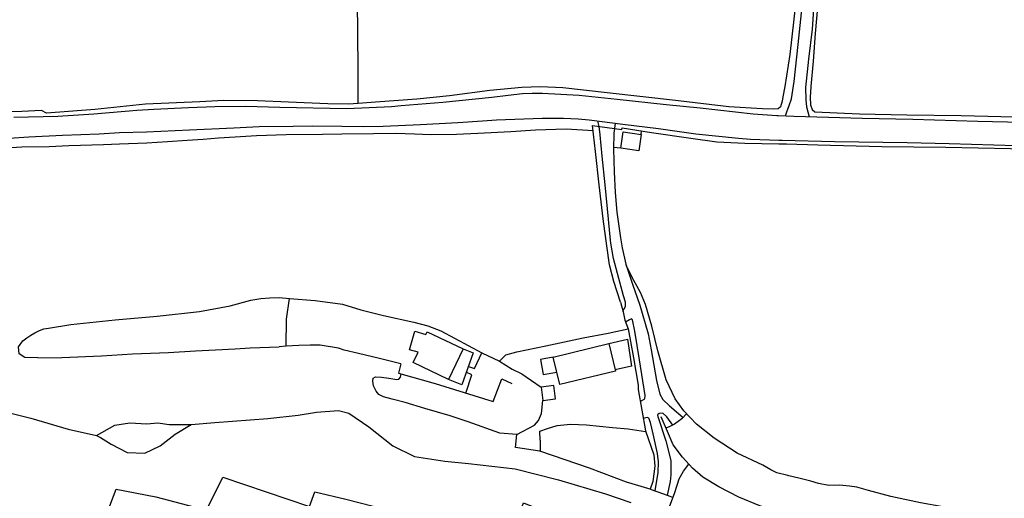
# Model space of a CAD drawing. Extents: x 704814 to 720937, y 4362420 to 4369915.
# Drawn here: x 706798 to 707024, y 4365476 to 4365586 of the extents above; entities that cross this region are included whole.
import ezdxf

# ---------------------------------------------------------------- set-up
doc = ezdxf.new("R2010")
doc.units = 0
doc.header["$MEASUREMENT"] = 0
for name, color, linetype in [('BARRANCOS', 5, 'CONTINUOUS'), ('CAMINOS', 7, 'CONTINUOUS'), ('CARRETERAS', 7, 'CONTINUOUS'), ('CONSTRUCCIONES_AUXILIARES', 7, 'CONTINUOUS'), ('EDIFICIOS', 1, 'CONTINUOUS'), ('LÍMITE_DE_PARCELA_RÚSTICA', 3, 'CONTINUOUS'), ('LÍNEA_INTERIOR_DE_EDIFICAC', 7, 'CONTINUOUS'), ('TALUDES', 30, 'CONTINUOUS'), ('VALLA_O_MURO', 3, 'CONTINUOUS')]:
    doc.layers.add(name, color=color, linetype=linetype)

msp = doc.modelspace()

# ---------------------------------------------------------------- linework, layer by layer
at = {"layer": 'BARRANCOS', "flags": 128}
for points in [[(706790.26, 4365497.19), (706800.19, 4365494.76), (706808.77, 4365492.22), (706815.25, 4365490.8), (706816.16, 4365490.34), (706818.63, 4365488.76), (706822.34, 4365486.87), (706826.41, 4365486.7), (706829.91, 4365488.36), (706833.37, 4365491.06), (706837.07, 4365493.31), (706842.48, 4365493.77), (706854.63, 4365494.71), (706861.64, 4365495.45), (706865.86, 4365496.11), (706870.88, 4365496.48), (706873.31, 4365495.92), (706877.88, 4365492.77), (706883.37, 4365488.4), (706888.41, 4365485.97), (706895.33, 4365484.85), (706900.81, 4365484.37), (706911.55, 4365483.09), (706921.47, 4365480.57), (706932.29, 4365477.36), (706938.13, 4365475.4)], [(706815.25, 4365490.8), (706819.46, 4365493.16), (706822.96, 4365493.65), (706826.87, 4365493.42), (706829.39, 4365493.65), (706831.97, 4365493.26), (706837.07, 4365493.31)]]:
    msp.add_lwpolyline(points, dxfattribs=at)
at = {"layer": 'CAMINOS', "flags": 128}
for points in [[(706973.63, 4365564.2), (706973.94, 4365565.11), (706974.53, 4365566.6), (706975.04, 4365568.11), (706975.69, 4365572.09), (706976.59, 4365580.65), (706977.66, 4365590.86), (706977.74, 4365597.56), (706977.3, 4365604.13), (706976.66, 4365611.36), (706975.7, 4365620.42), (706974.79, 4365627.09), (706973.82, 4365633.21), (706973.37, 4365636.54), (706973.06, 4365636.9), (706972.57, 4365637), (706972.06, 4365636.89)], [(706980.43, 4365593.45), (706979.79, 4365584.12), (706978.99, 4365577.27), (706978.24, 4365570.71), (706978.35, 4365567.93), (706978.48, 4365566.27), (706979.08, 4365564.02)], [(706936.27, 4365519.36), (706936.87, 4365520.44), (706936.88, 4365521.39), (706936.46, 4365522.87), (706935.06, 4365528.01), (706934.16, 4365531.44), (706933.5, 4365534.95), (706933.27, 4365537.17), (706932.97, 4365540.49), (706932.19, 4365548.37), (706931.54, 4365554.92), (706931.08, 4365559.88), (706930.86, 4365561.76), (706930.55, 4365562.99)], [(706934.52, 4365562.46), (706934.21, 4365560.25), (706934.15, 4365556.59), (706934.26, 4365551.34), (706934.5, 4365546.63), (706934.91, 4365542.07), (706935.72, 4365536.16), (706936.13, 4365533.93), (706936.93, 4365530.14), (706938.46, 4365525.55), (706940.18, 4365520.75), (706942.07, 4365514.16), (706942.79, 4365510.44), (706944.05, 4365503.44), (706944.81, 4365500.25), (706945.47, 4365499.04), (706947.03, 4365497.55), (706950.14, 4365494.92)], [(706940.25, 4365498.61), (706941.34, 4365499.19), (706941.39, 4365499.99), (706940.13, 4365508.18), (706939.01, 4365514.74), (706938.49, 4365517.32), (706938.23, 4365517.57), (706937.78, 4365517.34), (706936.91, 4365516.82)], [(706943.69, 4365478.03), (706944.38, 4365482.29), (706944.5, 4365484.73), (706944.21, 4365486.65), (706943.21, 4365491.15), (706942.66, 4365493.76), (706942.25, 4365494.78), (706941.89, 4365494.89), (706941.56, 4365494.8), (706940.95, 4365494.7)], [(706947.78, 4365493.17), (706946.37, 4365495.09), (706945.47, 4365495.87), (706944.62, 4365495.81), (706944.26, 4365495.51), (706944.31, 4365495.1), (706946.19, 4365489.55), (706947.28, 4365485.06), (706947.33, 4365481.73), (706947.17, 4365480.22), (706946.44, 4365477.06)]]:
    msp.add_lwpolyline(points, dxfattribs=at)
at = {"layer": 'CARRETERAS', "flags": 128}
for points in [[(706972, 4365564.28), (706975.58, 4365564.12), (706983.59, 4365563.91), (706991.27, 4365563.7), (707002.91, 4365563.46), (707017.86, 4365563.02), (707028.11, 4365562.76), (707038.34, 4365562.48), (707047.75, 4365562.18), (707060.21, 4365561.97), (707071.34, 4365561.59), (707085, 4365561.22), (707094.58, 4365560.86), (707099.77, 4365560.97), (707103.5, 4365561.3), (707105.62, 4365561.62), (707109.17, 4365562.32), (707114.57, 4365563.8), (707121.45, 4365566.13), (707129.17, 4365568.82), (707138.71, 4365573.14)], [(706796.29, 4365563.94), (706806.35, 4365564.14), (706814.68, 4365564.69), (706824.52, 4365565.54), (706828.47, 4365565.79), (706836.43, 4365566.14), (706842.47, 4365566.36), (706849.57, 4365566.45), (706857.42, 4365566.21), (706872.79, 4365565.94), (706883.06, 4365566.37), (706885.31, 4365566.57), (706894.87, 4365567.35), (706906.18, 4365568.52), (706909.89, 4365568.95), (706913.23, 4365569.38), (706915.45, 4365569.45), (706917.84, 4365569.46), (706926.27, 4365568.99), (706934.98, 4365568.09), (706946.23, 4365566.85), (706954.03, 4365566.04), (706966.21, 4365564.7), (706971.69, 4365564.29), (706972, 4365564.28)], [(707142.19, 4365568.91), (707138.09, 4365566.95), (707130.05, 4365563.36), (707121.34, 4365559.84), (707115.96, 4365557.94), (707112.32, 4365556.8), (707109.44, 4365556.36), (707104.13, 4365555.79), (707099.28, 4365555.7), (707091.07, 4365555.78), (707075.8, 4365556.24), (707065.63, 4365556.44), (707053.57, 4365556.78), (707037.71, 4365557.15), (707026.68, 4365557.34), (707011.26, 4365557.77), (707001.6, 4365558.02), (706984.92, 4365558.25), (706972.89, 4365558.56), (706972.15, 4365558.58)], [(706972.15, 4365558.58), (706965.61, 4365558.75), (706962.87, 4365559.03), (706953.07, 4365560.05), (706944.45, 4365561.2), (706936.26, 4365562.24), (706928.53, 4365563.26), (706926, 4365563.46), (706922.66, 4365563.62), (706917.71, 4365563.58), (706907.22, 4365563.24), (706904.02, 4365563.03), (706898.33, 4365562.62), (706889.73, 4365562.15), (706881.16, 4365561.8), (706876.61, 4365561.72), (706871.7, 4365561.77), (706864.97, 4365561.84), (706860.45, 4365561.77), (706852.67, 4365561.67), (706846.81, 4365561.41), (706836.68, 4365560.92), (706826.74, 4365560.5), (706820.59, 4365560.32), (706815.88, 4365560.05), (706807.45, 4365559.72), (706799.7, 4365559.29), (706795.2, 4365559)]]:
    msp.add_lwpolyline(points, dxfattribs=at)
at = {"layer": 'CONSTRUCCIONES_AUXILIARES', "flags": 128}
for points in [[(706936.32, 4365560.52), (706940.49, 4365559.93), (706939.96, 4365556.21), (706935.85, 4365556.79), (706936.32, 4365560.52)], [(706917.51, 4365501.91), (706917.91, 4365498.81), (706920.78, 4365499.18), (706920.38, 4365502.28), (706917.51, 4365501.91)]]:
    msp.add_lwpolyline(points, dxfattribs=at)
at = {"layer": 'EDIFICIOS', "linetype": 'CONTINUOUS', "flags": 128}
for points in [[(706891.28, 4365514.59), (706899.55, 4365510.68), (706896.23, 4365503.67), (706888.1, 4365507.51), (706889.23, 4365509.91), (706887.22, 4365510.49), (706888.44, 4365514.74), (706890.98, 4365514.01), (706891.28, 4365514.59)], [(706920.23, 4365508.75), (706933.05, 4365511.88), (706934.58, 4365505.58), (706921.81, 4365502.48), (706920.23, 4365508.75)]]:
    msp.add_lwpolyline(points, dxfattribs=at)
at = {"layer": 'LÍMITE_DE_PARCELA_RÚSTICA'}
for p, q in [((706938.83, 4365526.4), (706937.02, 4365529.86)), ((706940.32, 4365523.61), (706938.83, 4365526.4))]:
    msp.add_line(p, q, dxfattribs=at)
at = {"layer": 'LÍMITE_DE_PARCELA_RÚSTICA', "flags": 128}
for points in [[(706971.92, 4365643.63), (706971.66, 4365642.07), (706971.77, 4365640.62), (706971.97, 4365637.65), (706972.3, 4365635.02), (706972.7, 4365632.29), (706973.14, 4365628.27), (706974.27, 4365618.94), (706975.17, 4365611.57), (706975.5, 4365606.25), (706975.98, 4365598.07), (706976.14, 4365591.35), (706975.6, 4365586.43), (706974.67, 4365578.33), (706973.49, 4365571), (706973.07, 4365568.56), (706972.87, 4365567.56)], [(706980.49, 4365583.16), (706980.01, 4365576.79), (706979.5, 4365570.96), (706979.41, 4365569.63), (706979.34, 4365568.48)], [(706929.45, 4365560.76), (706923.27, 4365561.13), (706916.2, 4365560.9), (706910.52, 4365560.54), (706902.91, 4365560.13), (706898.01, 4365559.92), (706892.07, 4365559.89), (706888.4, 4365560.04), (706884.11, 4365560.16), (706878.93, 4365560.12), (706871.64, 4365560.01), (706867.23, 4365559.9), (706858.91, 4365559.84), (706852.02, 4365559.63), (706847.13, 4365559.35), (706843.3, 4365559.06), (706839.8, 4365558.79), (706836.15, 4365558.52), (706831.6, 4365558.22), (706826.81, 4365557.93), (706820.53, 4365557.73), (706816.88, 4365557.56), (706808.9, 4365557.3), (706804.38, 4365557.12), (706798.12, 4365556.99), (706793.17, 4365556.75)], [(706940.49, 4365559.93), (706940.58, 4365560.77)], [(706935.85, 4365556.79), (706934.15, 4365556.91)], [(706801.8, 4365508.62), (706798.83, 4365508.68), (706797.5, 4365509.52), (706797.34, 4365511.18), (706798.33, 4365512.5), (706799.25, 4365513.21), (706800.18, 4365513.84), (706801.11, 4365514.37), (706802.17, 4365514.86), (706803.17, 4365515.25), (706804.22, 4365515.45), (706809.38, 4365516.31), (706819.55, 4365517.35), (706829.21, 4365518.22), (706838.94, 4365519.27), (706845.97, 4365520.55), (706850.78, 4365521.86), (706853.08, 4365522.26), (706855.12, 4365522.42), (706857.24, 4365522.46), (706859.64, 4365522.22)], [(706935.74, 4365521.39), (706936.33, 4365519.16), (706936.74, 4365517.28), (706937.52, 4365515.27)], [(706885.24, 4365507.26), (706880.35, 4365508.49), (706875.47, 4365509.6), (706872.23, 4365510.41), (706870.93, 4365510.8), (706866.72, 4365511.52), (706864.39, 4365511.55), (706861.81, 4365511.47), (706858.91, 4365511.27), (706857.24, 4365511.16)], [(706950.93, 4365495.76), (706949.82, 4365494.59), (706948.14, 4365493.36), (706947.11, 4365492.81), (706946.19, 4365492.48)], [(706917.28, 4365489.68), (706917.25, 4365487.11)], [(706974.81, 4365458.54), (706968.97, 4365461.3), (706960.95, 4365464.94), (706955.65, 4365467.92), (706950.68, 4365469.51), (706947.87, 4365471.22), (706946.66, 4365472.35), (706946.74, 4365473.15), (706947.03, 4365474.37), (706948.25, 4365477.67), (706949.23, 4365480.82), (706950.2, 4365482.6), (706951.42, 4365484.21)], [(706942.56, 4365478.42), (706945.6, 4365477.38), (706947.07, 4365476.84), (706947.82, 4365476.52)]]:
    msp.add_lwpolyline(points, dxfattribs=at)
at = {"layer": 'LÍNEA_INTERIOR_DE_EDIFICAC', "flags": 128}
for points in [[(706933.05, 4365511.88), (706937.36, 4365512.92), (706938.28, 4365506.71), (706934.51, 4365505.85)], [(706899.55, 4365510.68), (706901.9, 4365509.77), (706899.23, 4365502.43), (706896.23, 4365503.67)], [(706920.23, 4365508.75), (706917.34, 4365508.2), (706917.99, 4365504.75), (706921.08, 4365505.33)]]:
    msp.add_lwpolyline(points, dxfattribs=at)
at = {"layer": 'TALUDES', "flags": 128}
msp.add_lwpolyline([(706911.87, 4365491.03), (706908.01, 4365491.32), (706900.73, 4365493.92), (706896.6, 4365495.31), (706890.79, 4365496.95), (706886.23, 4365498.34), (706883.28, 4365499.08), (706881.23, 4365499.62), (706880.21, 4365500.19), (706879.53, 4365500.99), (706878.93, 4365502.19), (706878.82, 4365503.24), (706878.9, 4365503.91), (706879.39, 4365504.25), (706880.77, 4365504.15), (706882.48, 4365503.91), (706884.33, 4365503.67), (706884.77, 4365503.75), (706885.17, 4365504.18), (706885.28, 4365504.95)], dxfattribs=at)
at = {"layer": 'VALLA_O_MURO'}
for p, q in [((706875.42, 4365575.09), (706875.28, 4365590.91)), ((706875.4, 4365567.08), (706875.42, 4365575.09)), ((706902.15, 4365506.13), (706903.82, 4365509.76)), ((706901.58, 4365504.69), (706900.28, 4365505.33)), ((706900.76, 4365506.65), (706902.15, 4365506.13)), ((706900.21, 4365500.5), (706901.58, 4365504.69))]:
    msp.add_line(p, q, dxfattribs=at)
at = {"layer": 'VALLA_O_MURO', "flags": 128}
for points in [[(706968.06, 4365711.9), (706969.61, 4365705.78), (706970.53, 4365700.16), (706970.84, 4365696.07), (706971.36, 4365688.87), (706972.26, 4365678.6), (706973.2, 4365670.4), (706974.48, 4365660.89), (706975.6, 4365653.15), (706976.73, 4365646.03), (706977.04, 4365640.52), (706977.42, 4365635.95), (706977.8, 4365632.63), (706978.5, 4365627.02), (706979.65, 4365617.46), (706980.37, 4365609.49), (706981.13, 4365601.22), (706981.3, 4365595.52), (706981.08, 4365590), (706980.49, 4365583.16)], [(706971.95, 4365565.85), (706971.89, 4365565.8), (706970.86, 4365565.72), (706968.36, 4365565.84), (706960.64, 4365566.33), (706948.36, 4365567.71), (706932.66, 4365569.53), (706922.46, 4365570.69), (706917.35, 4365570.92), (706913.02, 4365570.77), (706905.67, 4365570.02), (706896.39, 4365568.82), (706888.91, 4365568.02), (706879.4, 4365567.39), (706875.4, 4365567.08), (706873.29, 4365566.92), (706868.44, 4365566.97), (706859.4, 4365567.4), (706852.25, 4365567.66), (706844.56, 4365567.74), (706839.04, 4365567.44), (706826.55, 4365566.87), (706814.9, 4365565.71), (706803.81, 4365564.8), (706802.66, 4365565.48), (706798.12, 4365565.22), (706781.32, 4365564.67)], [(706972.87, 4365567.56), (706972.53, 4365566.26), (706971.95, 4365565.85)], [(706979.34, 4365568.48), (706979.43, 4365566.76), (706979.8, 4365565.71), (706980.42, 4365565.15), (706990.71, 4365564.66), (707001.55, 4365564.48), (707014.07, 4365564.28), (707029.33, 4365563.91), (707039.82, 4365563.6), (707051.1, 4365563.23), (707059.74, 4365562.98), (707068.95, 4365562.75), (707078.85, 4365562.56), (707087.24, 4365562.44), (707094.54, 4365562.22), (707101.04, 4365562.45), (707100.4, 4365568.23)], [(706929.32, 4365561.97), (706936.04, 4365561.05), (706936.11, 4365561.46), (706942.85, 4365560.43), (706951.93, 4365559.07), (706957.85, 4365558.26), (706964.35, 4365557.93), (706972.17, 4365557.79)], [(706935.74, 4365521.39), (706934.24, 4365526.18), (706933.17, 4365530.02), (706932.57, 4365534.38), (706931.74, 4365540.54), (706930.8, 4365548.34), (706929.97, 4365556.06), (706929.32, 4365561.97)], [(706972.17, 4365557.79), (706973.86, 4365557.76), (706981.13, 4365557.55), (706995.78, 4365557.21), (707010.56, 4365557.06), (707025.43, 4365556.69), (707037.79, 4365556.44), (707051.69, 4365556.09), (707065.95, 4365555.75), (707078.17, 4365555.47), (707091.62, 4365555.06), (707101.82, 4365554.86), (707106.65, 4365554.75), (707110.13, 4365554.96), (707113.23, 4365555.85), (707119.41, 4365558.18), (707127.16, 4365561.39)], [(706974.2, 4365481.56), (706971.65, 4365482.19), (706970.3, 4365482.87), (706968.44, 4365483.96), (706962.57, 4365486.68), (706957.27, 4365490.14), (706953.19, 4365493.36), (706950.31, 4365496.42), (706948.33, 4365499.22), (706946.23, 4365503.56), (706944.35, 4365510.24), (706942.97, 4365515.88), (706941.5, 4365520.89), (706940.32, 4365523.61)], [(706858.91, 4365511.27), (706858.94, 4365517.49), (706859.64, 4365522.22), (706865.58, 4365521.78), (706871.85, 4365520.91), (706876.01, 4365519.63), (706881.28, 4365518.31), (706888.2, 4365516.82), (706891.47, 4365515.94), (706894.47, 4365514.8), (706903.82, 4365509.76)], [(706907.94, 4365507.88), (706909.34, 4365509.34), (706911.9, 4365510), (706918.6, 4365511.39), (706927.18, 4365513.18), (706932.91, 4365514.3), (706937.52, 4365515.27), (706938.7, 4365508.6), (706939.76, 4365502.36), (706939.76, 4365501.35), (706941.47, 4365491.85), (706943.4, 4365486.34), (706943.63, 4365483.75), (706943.14, 4365480.16), (706942.56, 4365478.42), (706937.12, 4365480.03), (706928.6, 4365483.25), (706917.17, 4365487.15), (706911.6, 4365488), (706911.87, 4365491.03), (706915.96, 4365493.16), (706916.9, 4365494.23), (706917.58, 4365495.83), (706917.91, 4365498.81)], [(706801.8, 4365508.62), (706807.3, 4365508.7), (706816.42, 4365509.05), (706823.55, 4365509.51), (706831.84, 4365509.85), (706838, 4365510.26), (706842.62, 4365510.45), (706847.17, 4365510.67), (706850.57, 4365510.89), (706857.24, 4365511.16)], [(706903.82, 4365509.76), (706907.94, 4365507.88), (706910.83, 4365506.01), (706913.09, 4365504.91), (706917.51, 4365501.91)], [(706885.24, 4365507.26), (706884.7, 4365505.12), (706893.1, 4365502.73), (706906.45, 4365498.55), (706908.44, 4365503.78), (706910.76, 4365502.71)], [(706974.44, 4365472.43), (706974.1, 4365472.56), (706972.65, 4365473.04), (706969.85, 4365473.91), (706967.79, 4365474.59), (706962.95, 4365476.6), (706958.37, 4365478.98), (706954.63, 4365481.16), (706952.29, 4365483.28), (706949.96, 4365485.81), (706947.88, 4365488.64), (706946.55, 4365491.68), (706945.08, 4365495.06)], [(706917.28, 4365489.68), (706917.18, 4365491.78), (706918.94, 4365492.4), (706921.2, 4365493.07), (706924.27, 4365493.37), (706927.91, 4365493.19), (706933.91, 4365492.63), (706937.51, 4365492.27), (706941.52, 4365491.69)], [(706811.49, 4365457.03), (706813.56, 4365462.1), (706819.77, 4365478.47), (706828.95, 4365476.7), (706840.58, 4365473.61), (706844.35, 4365481.18), (706864.24, 4365474.44), (706865.43, 4365477.8), (706872.63, 4365476.15), (706885.13, 4365472.91), (706893.78, 4365470.97), (706895.62, 4365470.62), (706895.88, 4365469.33), (706909.85, 4365465.34), (706913.42, 4365475.3), (706938.25, 4365465.33), (706934.05, 4365452.26), (706939.99, 4365450.42), (706942.55, 4365458.63), (706944.06, 4365463.01), (706954.29, 4365458.89), (706975.04, 4365450.06)], [(707025.84, 4365472.13), (707021.9, 4365472.24), (707019.79, 4365472.48), (707017.55, 4365472.93), (707015.67, 4365473.49), (707012.91, 4365473.94), (707009.81, 4365474.36), (707004.72, 4365475.33), (706997.92, 4365476.78), (706992.75, 4365478.15), (706990.1, 4365478.87), (706988.35, 4365479.11), (706986.08, 4365479.34), (706983.63, 4365479.26), (706981.26, 4365479.75), (706979.51, 4365480.27), (706976.73, 4365480.98), (706974.45, 4365481.5), (706974.2, 4365481.56)]]:
    msp.add_lwpolyline(points, dxfattribs=at)

doc.saveas('drawing.dxf')
